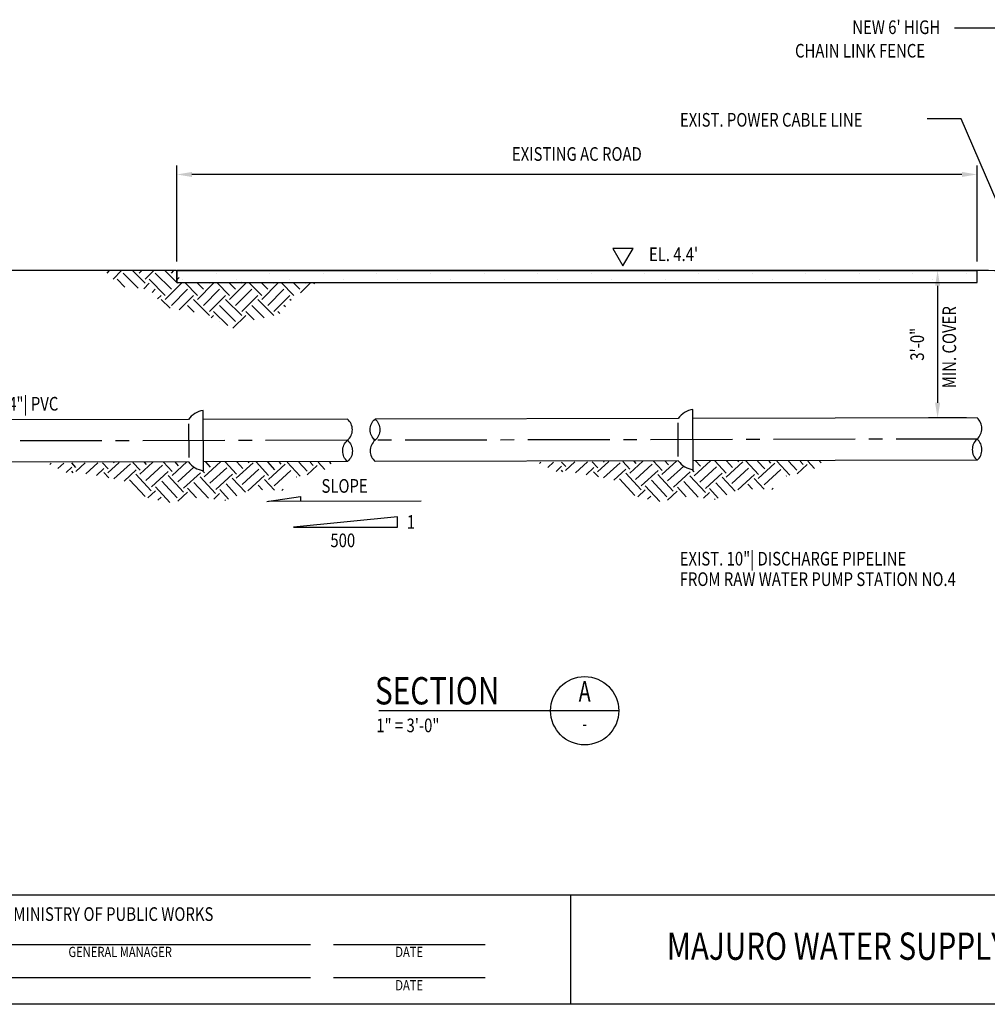
# Model space of a CAD drawing. Extents: x -14224 to -12928, y 21159 to 22023.
# Drawn here: x -13770 to -13450, y 21177 to 21501 of the extents above; entities that cross this region are included whole.
import ezdxf
from ezdxf.enums import TextEntityAlignment as Align

# ---------------------------------------------------------------- set-up
doc = ezdxf.new("R2010")
doc.units = 0
doc.header["$LTSCALE"] = 36
doc.header["$MEASUREMENT"] = 0
doc.linetypes.add('CENTER2', pattern=[1.125, 0.75, -0.125, 0.125, -0.125])
doc.layers.get('0').update_dxf_attribs({"linetype": 'CONTINUOUS'})
doc.layers.get('DEFPOINTS').update_dxf_attribs({"linetype": 'CONTINUOUS'})
for name, color, linetype in [('1', 1, 'CONTINUOUS'), ('2', 2, 'CONTINUOUS'), ('DIM', 1, 'CONTINUOUS'), ('T1', 1, 'CONTINUOUS'), ('T3', 3, 'CONTINUOUS'), ('T4', 4, 'CONTINUOUS'), ('TEXT', 2, 'CONTINUOUS')]:
    doc.layers.add(name, color=color, linetype=linetype)
doc.styles.add('RMPTXT', font='RMPTXT.shx', dxfattribs={"width": 0.8, "height": 4.5})
doc.styles.add('ST1', font='romans', dxfattribs={"width": 0.8})
doc.dimstyles.get("Standard").update_dxf_attribs({"dimtxt": 0.18, "dimasz": 0.18, "dimexe": 0.18, "dimexo": 0.0625, "dimgap": 0.09, "dimtad": 0, "dimtih": 1, "dimtoh": 1, "dimdec": 4, "dimzin": 0, "dimtxsty": 'STANDARD', "dimcen": 0.09, "dimazin": 3, "dimtfac": 1, "dimtdec": 4, "dimtofl": 0, "dimtmove": 0, "dimatfit": 3, "dimtolj": 1, "dimtzin": 0})

# ---------------------------------------------------------------- blocks, each defined once
blk = doc.blocks.new('MJ-TB')
at = {"layer": '1', "color": 4}
blk.add_line((35.4062, 1.5), (0.9062, 1.5), dxfattribs=at)
at = {"layer": '1', "color": 3}
blk.add_line((17.6562, 1.5), (17.6562, 0.5), dxfattribs=at)
at = {"layer": '1', "color": 1}
for p, q in [((11.7854, 1.0492), (15.2763, 1.0492)), ((15.4844, 1.0492), (16.8745, 1.0492)), ((11.7854, 0.7444), (15.2763, 0.7444)), ((15.4844, 0.7444), (16.8745, 0.7444))]:
    blk.add_line(p, q, dxfattribs=at)
at = {"layer": '1', "color": 6}
blk.add_line((35.4062, 0.5), (0.9062, 0.5), dxfattribs=at)
at = {"layer": '2', "color": 3, "style": 'RMPTXT', "width": 0.8}
blk.add_text('MINISTRY OF PUBLIC WORKS', height=0.125, dxfattribs=at).set_placement((13.4688, 1.2637), align=Align.CENTER)
at = {"layer": '2', "color": 4, "style": 'RMPTXT', "width": 0.796875}
blk.add_text('MAJURO WATER SUPPLY AND SANITATION PROJECT', height=0.25, dxfattribs=at).set_placement((21.8438, 1), align=Align.MIDDLE)
at = {"layer": '2', "color": 1, "style": 'RMPTXT', "width": 0.8}
for s, p in [('GENERAL MANAGER', (13.5309, 0.9329)), ('DATE', (16.1794, 0.9329)), ('DATE', (16.1794, 0.6281))]:
    blk.add_text(s, height=0.09375, dxfattribs=at).set_placement(p, align=Align.CENTER)
at = {"layer": '2', "style": 'RMPTXT', "width": 0.8}
blk.add_attdef('FN', (35.6207, 1.715), '', height=0.0938, rotation=90, dxfattribs=at)
at = {"layer": '2', "color": 4, "style": 'RMPTXT', "width": 0.8}
for tag, p in [('DESC1', (26.3229, 1.0556)), ('DESC2', (26.3229, 0.7703))]:
    blk.add_attdef(tag, p, '', height=0.1875, dxfattribs=at)
at = {"layer": '2', "color": 6, "style": 'RMPTXT', "width": 0.796875}
blk.add_attdef('DWGNO', text='', height=0.25, dxfattribs=at).set_placement((34.9062, 0.911), align=Align.MIDDLE)
at = {"layer": 'TEXT', "style": 'RMPTXT', "width": 0.8}
for tag, height, p in [('CONSUL', 0.125, (8.044, 1.1498)), ('MNGR', 0.1, (13.5241, 1.0974)), ('DATE', 0.1, (16.1911, 1.0974)), ('MPW', 0.1, (13.5241, 0.7926)), ('DATE', 0.1, (16.1911, 0.7926))]:
    blk.add_attdef(tag, text='', height=height, dxfattribs=at).set_placement(p, align=Align.CENTER)
blk.add_attdef('DATE', (7.6608, 0.6391), '', height=0.125, dxfattribs=at)
blk = doc.blocks.new('*D32')
at = {"color": 1, "linetype": 'BYBLOCK'}
for p, q in [((-13717.87, 21382.99), (-13717.87, 21414.7)), ((-13453.87, 21382.99), (-13453.87, 21414.7)), ((-13458.87, 21411.7), (-13712.87, 21411.7))]:
    blk.add_line(p, q, dxfattribs=at)
for points in [[(-13712.87, 21412.53), (-13712.87, 21410.87), (-13717.87, 21411.7)], [(-13458.87, 21412.53), (-13458.87, 21410.87), (-13453.87, 21411.7)]]:
    blk.add_solid(points, dxfattribs=at)
at = {"layer": 'DEFPOINTS', "color": 0, "linetype": 'BYBLOCK'}
for p in [(-13717.87, 21411.7), (-13717.87, 21379.99), (-13453.87, 21379.99)]:
    blk.add_point(p, dxfattribs=at)
at = {"color": 2, "linetype": 'BYBLOCK', "style": 'RMPTXT', "width": 0.8}
blk.add_text('EXISTING AC ROAD', height=4.5, dxfattribs=at).set_placement((-13585.87, 21416.2), align=Align.CENTER)
blk = doc.blocks.new('*X3')
at = {"color": 0}
for p, q in [((-13716.32, 21875.73), (-13715.48, 21876.58)), ((-13714.34, 21873.74), (-13711.5, 21876.58)), ((-13706.07, 21870.78), (-13711.02, 21875.73)), ((-13703.73, 21872.42), (-13707.89, 21876.58)), ((-13705.72, 21875.73), (-13704.87, 21876.58)), ((-13703.73, 21873.74), (-13700.89, 21876.58)), ((-13695.11, 21870.43), (-13700.41, 21875.73)), ((-13693.12, 21872.42), (-13697.28, 21876.58)), ((-13695.11, 21875.73), (-13694.26, 21876.58)), ((-13710.43, 21871.16), (-13713.01, 21873.74)), ((-13704.21, 21870.61), (-13702.4, 21872.42)), ((-13697.1, 21868.44), (-13702.4, 21873.74)), ((-13697.1, 21867.11), (-13691.8, 21872.42)), ((-13693.12, 21873.74), (-13692.55, 21874.32)), ((-13686.49, 21868.44), (-13690.71, 21872.66)), ((-13684.5, 21870.43), (-13686.73, 21872.66)), ((-13686.49, 21867.11), (-13681.19, 21872.42)), ((-13682.52, 21872.42), (-13682.76, 21872.66)), ((-13675.89, 21868.44), (-13680.1, 21872.66)), ((-13673.9, 21870.43), (-13676.13, 21872.66)), ((-13675.89, 21867.11), (-13670.58, 21872.42)), ((-13671.91, 21872.42), (-13672.15, 21872.66)), ((-13665.28, 21868.44), (-13669.5, 21872.66)), ((-13663.29, 21870.43), (-13665.52, 21872.66)), ((-13665.28, 21867.11), (-13659.98, 21872.42)), ((-13661.3, 21872.42), (-13661.54, 21872.66)), ((-13654.67, 21868.44), (-13658.89, 21872.66)), ((-13652.69, 21870.43), (-13654.91, 21872.66)), ((-13652.52, 21869.27), (-13649.37, 21872.42)), ((-13650.7, 21872.42), (-13650.94, 21872.66)), ((-13647.9, 21872.28), (-13648.28, 21872.66)), ((-13701.47, 21869.38), (-13700.41, 21870.43)), ((-13699.62, 21867.24), (-13698.43, 21868.44)), ((-13695.11, 21865.13), (-13689.81, 21870.43)), ((-13692.55, 21863.71), (-13687.82, 21868.44)), ((-13684.5, 21865.13), (-13679.2, 21870.43)), ((-13682.52, 21863.14), (-13677.21, 21868.44)), ((-13673.9, 21865.13), (-13668.6, 21870.43)), ((-13671.91, 21863.14), (-13666.61, 21868.44)), ((-13663.29, 21865.13), (-13657.99, 21870.43)), ((-13661.3, 21863.14), (-13656, 21868.44)), ((-13695.51, 21864.2), (-13698.43, 21867.11)), ((-13687.56, 21862.88), (-13689.81, 21865.13)), ((-13682.52, 21861.81), (-13687.82, 21867.11)), ((-13673.9, 21859.82), (-13679.2, 21865.13)), ((-13671.91, 21861.81), (-13677.21, 21867.11)), ((-13664.54, 21861.07), (-13668.6, 21865.13)), ((-13661.3, 21861.81), (-13666.61, 21867.11)), ((-13657.47, 21864.61), (-13657.99, 21865.13)), ((-13655.63, 21866.75), (-13656, 21867.11)), ((-13681.93, 21861.07), (-13681.19, 21861.81)), ((-13676.5, 21858.45), (-13681.19, 21863.14)), ((-13674.78, 21857.61), (-13670.58, 21861.81)), ((-13667.8, 21860.36), (-13670.58, 21863.14)), ((-13659.31, 21862.47), (-13659.98, 21863.14)), ((-13679.25, 21859.78), (-13679.2, 21859.82))]:
    blk.add_line(p, q, dxfattribs=at)
blk = doc.blocks.new('DET1')
at = {"layer": 'T1'}
blk.add_circle((1.9157, 0), 0.3125, dxfattribs=at)
at = {"layer": 'T3', "style": 'ST1', "width": 0.8}
blk.add_attdef('SCALE', (0.0062, -0.1968), '', height=0.125, dxfattribs=at)
at = {"layer": 'T3', "style": 'ST1', "width": 0.7}
blk.add_attdef('SHEET', text='', height=0.125, dxfattribs=at).set_placement((1.9157, -0.1343), align=Align.MIDDLE)
at = {"layer": 'T4', "style": 'ST1', "width": 0.8}
blk.add_attdef('TITLE', (-0.0058, 0.0577), '', height=0.25, dxfattribs=at)
at = {"layer": 'T4', "style": 'ST1', "width": 0.7}
blk.add_attdef('NO.', text='', height=0.1875, dxfattribs=at).set_placement((1.9157, 0.1539), align=Align.MIDDLE)
blk = doc.blocks.new('*X8')
at = {"color": 0}
for p, q in [((-13680.31, 21379.21), (-13680.31, 21379.21)), ((-13662.63, 21379.21), (-13662.63, 21379.21)), ((-13644.95, 21379.21), (-13644.95, 21379.21)), ((-13627.27, 21379.21), (-13627.27, 21379.21)), ((-13609.6, 21379.21), (-13609.6, 21379.21)), ((-13591.92, 21379.21), (-13591.92, 21379.21)), ((-13574.24, 21379.21), (-13574.24, 21379.21)), ((-13556.56, 21379.21), (-13556.56, 21379.21)), ((-13538.89, 21379.21), (-13538.89, 21379.21)), ((-13521.21, 21379.21), (-13521.21, 21379.21)), ((-13503.53, 21379.21), (-13503.53, 21379.21)), ((-13485.85, 21379.21), (-13485.85, 21379.21)), ((-13468.17, 21379.21), (-13468.17, 21379.21)), ((-13450.5, 21379.21), (-13450.5, 21379.21)), ((-13432.82, 21379.21), (-13432.82, 21379.21)), ((-13691.36, 21377), (-13691.36, 21377)), ((-13673.68, 21377), (-13673.68, 21377)), ((-13656, 21377), (-13656, 21377)), ((-13638.32, 21377), (-13638.32, 21377)), ((-13620.64, 21377), (-13620.64, 21377)), ((-13602.97, 21377), (-13602.97, 21377)), ((-13585.29, 21377), (-13585.29, 21377)), ((-13567.61, 21377), (-13567.61, 21377)), ((-13549.93, 21377), (-13549.93, 21377)), ((-13532.26, 21377), (-13532.26, 21377)), ((-13514.58, 21377), (-13514.58, 21377)), ((-13496.9, 21377), (-13496.9, 21377)), ((-13479.22, 21377), (-13479.22, 21377)), ((-13461.55, 21377), (-13461.55, 21377)), ((-13443.87, 21377), (-13443.87, 21377))]:
    blk.add_line(p, q, dxfattribs=at)
blk = doc.blocks.new('*X13')
at = {"color": 0}
for p, q in [((-13601.64, 21303.36), (-13604.63, 21306.35)), ((-13601.64, 21302.03), (-13596.92, 21306.75)), ((-13599.65, 21305.35), (-13600.85, 21306.55)), ((-13591.03, 21302.03), (-13585.85, 21307.22)), ((-13589.05, 21305.35), (-13590.72, 21307.03)), ((-13580.43, 21303.36), (-13584.34, 21307.28)), ((-13578.44, 21305.35), (-13580.52, 21307.43)), ((-13580.43, 21302.03), (-13575.12, 21307.34)), ((-13576.45, 21307.34), (-13576.69, 21307.57)), ((-13569.82, 21303.36), (-13574.14, 21307.67)), ((-13567.83, 21305.35), (-13570.31, 21307.82)), ((-13569.82, 21302.03), (-13564.52, 21307.34)), ((-13565.84, 21307.34), (-13566.48, 21307.97)), ((-13559.43, 21303.57), (-13563.93, 21308.07)), ((-13557.23, 21305.35), (-13560.1, 21308.22)), ((-13557.11, 21304.14), (-13553.91, 21307.34)), ((-13555.24, 21307.34), (-13556.27, 21308.37)), ((-13551.39, 21306.14), (-13553.72, 21308.47)), ((-13549.34, 21308.07), (-13549.89, 21308.62)), ((-13642.09, 21304.01), (-13641.69, 21304.41)), ((-13639.35, 21302.78), (-13637.5, 21304.63)), ((-13636.55, 21301.59), (-13634.79, 21303.36)), ((-13633.46, 21303.36), (-13634.87, 21304.77)), ((-13633.46, 21302.03), (-13630.5, 21304.99)), ((-13630.11, 21301.41), (-13626.3, 21305.21)), ((-13626.6, 21300.94), (-13624.18, 21303.36)), ((-13622.85, 21303.36), (-13624.79, 21305.29)), ((-13622.85, 21302.03), (-13619.31, 21305.58)), ((-13620.87, 21305.35), (-13621.01, 21305.49)), ((-13620.8, 21300.11), (-13615.56, 21305.35)), ((-13617.38, 21299.55), (-13613.57, 21303.36)), ((-13612.25, 21303.36), (-13614.71, 21305.82)), ((-13612.25, 21302.03), (-13608.12, 21306.17)), ((-13610.26, 21305.35), (-13610.93, 21306.02)), ((-13610.26, 21300.04), (-13604.96, 21305.35)), ((-13608.27, 21298.06), (-13602.97, 21303.36)), ((-13599.65, 21300.04), (-13594.57, 21305.13)), ((-13597.66, 21298.06), (-13592.36, 21303.36)), ((-13591.03, 21303.36), (-13591.78, 21304.11)), ((-13589.05, 21300.04), (-13583.74, 21305.35)), ((-13587.06, 21298.06), (-13581.75, 21303.36)), ((-13578.44, 21300.04), (-13573.14, 21305.35)), ((-13576.45, 21298.06), (-13571.15, 21303.36)), ((-13567.83, 21300.04), (-13562.53, 21305.35)), ((-13560.62, 21303.28), (-13560.54, 21303.36)), ((-13634.28, 21301.53), (-13634.79, 21302.03)), ((-13622.5, 21300.35), (-13624.18, 21302.03)), ((-13610.26, 21294.74), (-13615.56, 21300.04)), ((-13608.27, 21296.73), (-13613.57, 21302.03)), ((-13599.65, 21294.74), (-13604.96, 21300.04)), ((-13597.66, 21296.73), (-13602.97, 21302.03)), ((-13589.35, 21295.05), (-13594.35, 21300.04)), ((-13587.06, 21296.73), (-13592.36, 21302.03)), ((-13579.99, 21296.29), (-13583.74, 21300.04)), ((-13577.26, 21297.54), (-13581.75, 21302.03)), ((-13571.62, 21298.53), (-13573.14, 21300.04)), ((-13567.72, 21298.6), (-13571.15, 21302.03)), ((-13609.31, 21294.36), (-13606.94, 21296.73)), ((-13601.97, 21293.08), (-13606.94, 21298.06)), ((-13599.4, 21293.67), (-13596.34, 21296.73)), ((-13593.32, 21295.04), (-13596.34, 21298.06)), ((-13587.58, 21294.88), (-13585.73, 21296.73)), ((-13582.72, 21295.05), (-13585.73, 21298.06)), ((-13565.25, 21298.65), (-13564.82, 21299.08)), ((-13606.02, 21293.68), (-13604.96, 21294.74)), ((-13583.95, 21294.53), (-13583.74, 21294.74))]:
    blk.add_line(p, q, dxfattribs=at)
blk = doc.blocks.new('*D14')
at = {"color": 1, "linetype": 'BYBLOCK'}
for p, q in [((-13432.76, 21379.99), (-13445.34, 21379.99)), ((-13442.34, 21374.99), (-13442.34, 21336.45)), ((-13432.76, 21331.45), (-13445.34, 21331.45))]:
    blk.add_line(p, q, dxfattribs=at)
for points in [[(-13443.18, 21374.99), (-13441.51, 21374.99), (-13442.34, 21379.99)], [(-13443.18, 21336.45), (-13441.51, 21336.45), (-13442.34, 21331.45)]]:
    blk.add_solid(points, dxfattribs=at)
at = {"layer": 'DEFPOINTS', "color": 0, "linetype": 'BYBLOCK'}
for p in [(-13429.76, 21379.99), (-13442.34, 21331.45), (-13429.76, 21331.45)]:
    blk.add_point(p, dxfattribs=at)
at = {"color": 2, "linetype": 'BYBLOCK', "style": 'RMPTXT', "width": 0.8}
blk.add_text('3\'-0"', height=4.5, rotation=90, dxfattribs=at).set_placement((-13446.84, 21355.72), align=Align.CENTER)

msp = doc.modelspace()

# ---------------------------------------------------------------- linework, layer by layer
at = {"color": 2}
for p, q in [((-13718.0624, 21418.42997), (-13855.40891, 21418.42997)), ((-13718.0624, 21418.42997), (-13453.86632, 21418.42997)), ((-13717.86632, 21414.5084), (-13717.86632, 21418.42997)), ((-13453.86632, 21414.5084), (-13453.86632, 21418.42997)), ((-13717.86632, 21414.5084), (-13453.86632, 21414.5084))]:
    msp.add_line(p, q, dxfattribs=at)
at = {"color": 3}
for p, q in [((-13709.07993, 21352.48311), (-13709.13736, 21372.32617)), ((-13547.51144, 21352.80591), (-13547.56887, 21372.64897)), ((-13714.03079, 21369.37082), (-13868.17016, 21369.06286)), ((-13661.54248, 21369.47569), (-13709.12884, 21369.38061)), ((-13552.4623, 21369.69362), (-13652.44947, 21369.49385)), ((-13453.86632, 21369.88976), (-13547.56035, 21369.70341)), ((-13713.99038, 21355.41009), (-13868.14227, 21355.10211)), ((-13661.51458, 21355.51493), (-13709.08843, 21355.41988)), ((-13552.42189, 21355.73289), (-13652.42158, 21355.5331)), ((-13453.83843, 21355.929), (-13547.51994, 21355.74268))]:
    msp.add_line(p, q, dxfattribs=at)
at = {"color": 1, "linetype": 'CENTER2'}
for p, q in [((-13661.52853, 21362.49531), (-13868.15621, 21362.08248)), ((-13453.5437, 21362.90999), (-13652.43553, 21362.51347))]:
    msp.add_line(p, q, dxfattribs=at)
at = {"color": 3}
for points in [[(-13661.52853, 21362.49531, -0.458627855), (-13661.51458, 21355.51493, -0.458627855), (-13661.52853, 21362.49531, 0.458627855), (-13661.54248, 21369.47569, 0.458627855)], [(-13652.43553, 21362.51347, -0.458627855), (-13652.44947, 21369.49385, -0.458627855), (-13652.43553, 21362.51347, 0.458627855), (-13652.42158, 21355.5331, 0.458627855)]]:
    msp.add_lwpolyline(points, format="xyb", dxfattribs=at)
for centre, radius, start, end in [((-13708.0748, 21365.03788), 7.36533, 98.2947462, 143.9644435), ((-13546.50631, 21365.36068), 7.36533, 98.2947462, 143.9644435), ((-13456.86403, 21366.39356), 4.60539, 310.8394546, 49.389489), ((-13450.84072, 21359.42519), 4.60539, 130.8394546, 229.389489), ((-13456.85009, 21359.41318), 4.60539, 310.8394546, 49.389489), ((-13708.05957, 21359.77742), 7.36533, 216.3672331, 262.0369305), ((-13546.49108, 21360.10022), 7.36533, 216.3672331, 262.0369305)]:
    msp.add_arc(centre, radius, start, end, dxfattribs=at)
at = {"layer": '1', "color": 1}
msp.add_line((-13572.04733, 21273.35232), (-13651.23161, 21273.35232), dxfattribs=at)
at = {"layer": '1'}
msp.add_lwpolyline([(-13312.46505, 21418.42071, -0.002337762), (-13340.98094, 21418.81813, 0.004649805), (-13356.90025, 21418.956, 0.002226685), (-13363.14743, 21418.92419, -0.000304985), (-13408.75639, 21418.51665, -0.001600966), (-13423.30146, 21418.44213, -0.000761869), (-13453.86632, 21418.42997)], format="xyb", dxfattribs=at)
at = {"layer": 'DIM', "color": 1}
msp.add_line((-13445.9559, 21498.35063), (-13461.33838, 21498.35063), dxfattribs=at)
at = {"layer": 'TEXT', "color": 1}
for p, q in [((-13459.14509, 21468.47184), (-13470.34963, 21468.47184)), ((-13433.86151, 21409.91274), (-13459.14509, 21468.47184))]:
    msp.add_line(p, q, dxfattribs=at)
at = {"layer": 'TEXT', "color": 7}
for p, q in [((-13552.42601, 21357.15559), (-13552.45818, 21368.27091)), ((-13713.79387, 21356.83319), (-13713.82604, 21367.94851))]:
    msp.add_line(p, q, dxfattribs=at)
at = {"layer": 'TEXT'}
for p, q in [((-13688.16489, 21342.37218), (-13677.02841, 21343.94872)), ((-13687.5833, 21342.45198), (-13637.24597, 21342.55255)), ((-13677.02841, 21343.94872), (-13677.01342, 21342.50781))]:
    msp.add_line(p, q, dxfattribs=at)
for points in [[(-13567.33891, 21425.76446), (-13573.99161, 21425.76446), (-13570.66526, 21420.00305)], [(-13717.86632, 21418.42997), (-13717.86632, 21414.5084), (-13453.86632, 21414.5084), (-13453.86632, 21418.42997)], [(-13679.29674, 21333.88192), (-13645.04878, 21333.88192), (-13645.04878, 21337.28967)]]:
    msp.add_lwpolyline(points, close=True, dxfattribs=at)

# ---------------------------------------------------------------- block references
at = {"xscale": 36, "yscale": 36, "zscale": 36}
msp.add_blockref('MJ-TB', (-14223.63543, 21158.56934), dxfattribs=at)
msp.add_blockref('*X3', (-24.53045, -458.15))
at = {"rotation": 357.5825}
for p in [(-1028.39798, -505.9126), (-866.82949, -505.5898)]:
    msp.add_blockref('*X13', p, dxfattribs=at)
at = {"layer": 'TEXT'}
msp.add_blockref('*X8', (-24.53045, 38.43948), dxfattribs=at)
ref = msp.add_blockref('DET1', (-13652.2628, 21273.35232), dxfattribs=dict(at, xscale=36, yscale=36, zscale=36))
ref.add_attrib('TITLE', 'SECTION', (-13652.47324, 21275.43064), dxfattribs={"layer": 'T4', "color": 4, "height": 9, "style": 'ST1', "width": 0.8})
ref.add_attrib('SCALE', '1" = 3\'-0"', (-13652.03961, 21266.26755), dxfattribs={"layer": 'T3', "color": 3, "height": 4.5, "style": 'ST1', "width": 0.8})
ref.add_attrib('NO.', 'A', dxfattribs={"layer": 'T4', "height": 6.75, "style": 'ST1', "width": 0.7}).set_placement((-13583.29733, 21278.89451), align=Align.MIDDLE)
ref.add_attrib('SHEET', '-', dxfattribs={"layer": 'T3', "height": 4.5, "style": 'ST1', "width": 0.7}).set_placement((-13583.29733, 21268.51675), align=Align.MIDDLE)

# ---------------------------------------------------------------- texts
at = {"layer": 'TEXT', "style": 'RMPTXT', "width": 0.8}
for s, p in [("NEW 6' HIGH", (-13495.02397, 21496.42973)), ('CHAIN LINK FENCE', (-13513.90915, 21488.67767)), ('EXIST. POWER CABLE LINE', (-13551.85776, 21465.90136)), ("EL. 4.4'", (-13562.08678, 21421.56373)), ('1', (-13641.96499, 21333.33034)), ('500', (-13667.17527, 21327.26956)), ('EXIST. 10"| DISCHARGE PIPELINE', (-13551.95081, 21321.22486)), ('FROM RAW WATER PUMP STATION NO.4', (-13551.95081, 21314.47486))]:
    msp.add_text(s, height=4.5, dxfattribs=at).set_placement(p)
msp.add_text('MIN. COVER', height=4.5, rotation=90, dxfattribs=at).set_placement((-13460.76623, 21393.19649), align=Align.CENTER)
for s, p in [('14"| PVC', (-13776.17638, 21372.26627)), ('SLOPE', (-13670.10509, 21345.20348))]:
    msp.add_text(s, height=4.5, rotation=0.1144718, dxfattribs=at).set_placement(p)

# ---------------------------------------------------------------- dimensions: what is measured, and where the dimension line sits
at = {"layer": 'TEXT'}
dim = msp.add_linear_dim(base=(-13717.86632, 21450.14084), p1=(-13453.86632, 21418.42997), p2=(-13717.86632, 21418.42997), text='EXISTING AC ROAD', dimstyle='Standard', dxfattribs=at)
dim.commit()
dim.dimension.update_dxf_attribs({"geometry": '*D32', "text_midpoint": (-13585.86632, 21454.64084), "insert": (0, 38.43948)})
dim = msp.add_linear_dim(base=(-13466.87443, 21369.88976), p1=(-13454.29131, 21418.42997), p2=(-13454.29131, 21369.88976), angle=90, text='3\'-0"', dimstyle='Standard', dxfattribs=at)
dim.commit()
dim.dimension.update_dxf_attribs({"geometry": '*D14', "text_midpoint": (-13471.37443, 21394.15986), "insert": (-24.53045, 38.43948)})

doc.saveas('drawing.dxf')
